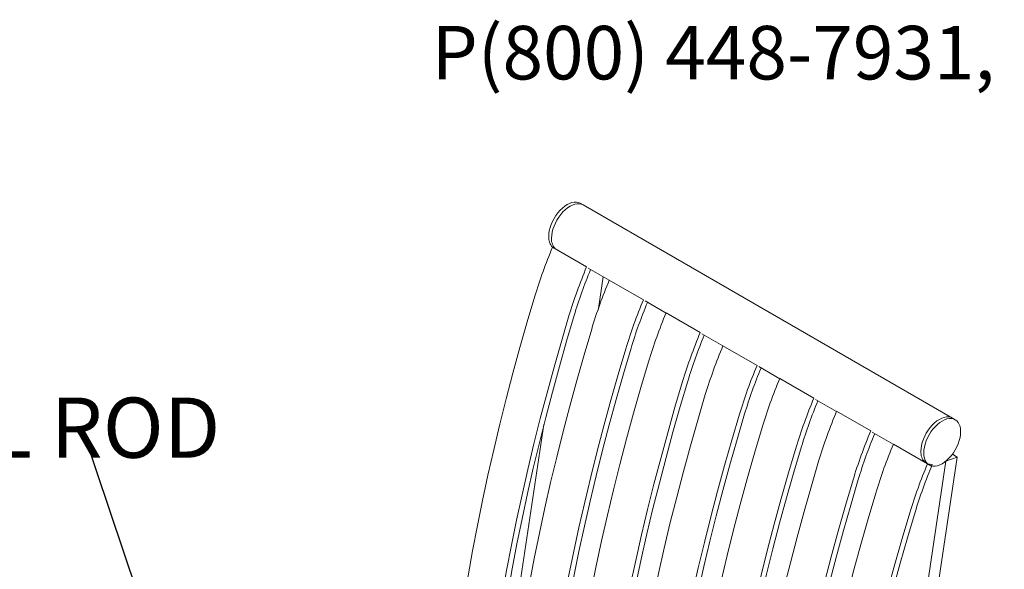
# Model space of a CAD drawing. Units: inches. Extents: x 0.1 to 8.5, y 0.3 to 10.8.
# Drawn here: x 5.1 to 6.6, y 9.4 to 10.2 of the extents above; entities that cross this region are included whole.
import ezdxf

# ---------------------------------------------------------------- set-up
doc = ezdxf.new("R2010")
doc.units = ezdxf.units.IN
doc.header["$MEASUREMENT"] = 0
doc.styles.add('SLDTEXTSTYLE0', font='TXT', dxfattribs={"width": 0.605})
doc.dimstyles.new('SLDDIMSTYLE1', dxfattribs={"dimtxt": 0.18, "dimasz": 0.098425, "dimexe": 0, "dimexo": 0.0625, "dimgap": 0, "dimtad": 0, "dimtih": 1, "dimtoh": 1, "dimdec": 0, "dimrnd": 1e-09, "dimzin": 0, "dimdsep": 46, "dimlunit": 5, "dimtxsty": 'Standard', "dimblk1": 'NONE', "dimblk2": 'NONE', "dimsah": 1, "dimcen": 0.09, "dimadec": 0, "dimazin": 0, "dimtfac": 0.098425, "dimtdec": 0, "dimtofl": 0, "dimtmove": 0, "dimatfit": 3, "dimldrblk": 'NONE', "dimfxl": 0, "dimfrac": 2, "dimtolj": 1, "dimtzin": 0, "dimarcsym": 0})

# ---------------------------------------------------------------- blocks, each defined once
blk = doc.blocks.new('SW_NOTE_2')
at = {"color": 0, "linetype": 'Continuous', "lineweight": 0, "insert": (1.5096, -0.4481), "char_height": 0.083333, "attachment_point": 3, "style": 'SLDTEXTSTYLE0'}
blk.add_mtext('P(800) 448-7931, P(608) 849-1080, F(608) 849-1081', dxfattribs=at)
blk = doc.blocks.new('SW_NOTE_5')
at = {"color": 0, "linetype": 'Continuous', "lineweight": 0, "insert": (-1.2106, 0.0509), "char_height": 0.09375, "attachment_point": 1, "style": 'SLDTEXTSTYLE0'}
blk.add_mtext('3/4" ROUND STEEL ROD', dxfattribs=at)
blk = doc.blocks.new('_NONE')

msp = doc.modelspace()

# ---------------------------------------------------------------- linework, layer by layer
at = {"color": 7, "linetype": 'Continuous', "lineweight": 0}
for p, q in [((5.97153256, 9.9406536), (5.96711314, 9.94320488)), ((6.54605682, 9.6089878), (5.97153256, 9.9406536)), ((5.92396626, 9.87471427), (5.97699927, 9.84409896)), ((5.97952445, 9.8422231), (6.01221379, 9.82335195)), ((5.99541173, 9.77962762), (6.00279935, 9.82878678)), ((6.01235461, 9.82368876), (6.06538762, 9.79307346)), ((6.0679128, 9.79119759), (6.10060214, 9.77232644)), ((6.10074296, 9.77266325), (6.15377596, 9.74204795)), ((6.15630114, 9.74017209), (6.18899048, 9.72130093)), ((6.1891313, 9.72163775), (6.24216431, 9.69102244)), ((6.24468949, 9.68914658), (6.27737883, 9.67027543)), ((6.27751965, 9.67061224), (6.33055266, 9.63999694)), ((6.33307784, 9.63812107), (6.36576718, 9.61924992)), ((6.365908, 9.61958673), (6.41894101, 9.58897143)), ((6.55047623, 9.60643653), (6.54605682, 9.6089878)), ((5.85155289, 9.20586409), (5.91063996, 9.59904492)), ((6.42146619, 9.58709557), (6.45415553, 9.56822441)), ((6.45429635, 9.56856123), (6.50732936, 9.53794592)), ((6.43491598, 8.86909574), (6.53606954, 9.54219793)), ((6.45228288, 8.8753106), (6.55343644, 9.54841279)), ((6.55343644, 9.54841279), (6.53606954, 9.54219793)), ((6.55343644, 9.54841279), (6.54599404, 9.55270919)), ((6.51478442, 9.53676639), (6.50732936, 9.53794592))]:
    msp.add_line(p, q, dxfattribs=at)
at = {"color": 7, "linetype": 'Continuous', "lineweight": 0, "flags": 128}
for points in [[(5.91807608, 9.89143835), (5.91832183, 9.89591003), (5.9190549, 9.90058895), (5.92026273, 9.90539504), (5.92192466, 9.91024608), (5.92401225, 9.91505905), (5.92648979, 9.91975161), (5.92931488, 9.92424347), (5.93243918, 9.92845776), (5.93580924, 9.93232239), (5.9393674, 9.93577123), (5.94305277, 9.93874527), (5.94680229, 9.94119361), (5.95055181, 9.94307437), (5.95423718, 9.94435537), (5.95779534, 9.94501469), (5.9611654, 9.94504105), (5.9642897, 9.944434), (5.96711314, 9.94320488)], [(5.92249549, 9.88888708), (5.92274125, 9.89335876), (5.92347432, 9.89803767), (5.92468215, 9.90284377), (5.92634408, 9.9076948), (5.92843167, 9.91250777), (5.93090921, 9.91720033), (5.9337343, 9.92169219), (5.9368586, 9.92590649), (5.94022866, 9.92977112), (5.94378682, 9.93321996), (5.94747218, 9.93619399), (5.95122171, 9.93864234), (5.95497123, 9.9405231), (5.9586566, 9.9418041), (5.96221475, 9.94246342), (5.96558481, 9.94248978), (5.96870912, 9.94188273), (5.97153256, 9.9406536)], [(5.92249549, 9.88888708), (5.92274125, 9.89335876), (5.92347432, 9.89803767), (5.92468215, 9.90284377), (5.92634408, 9.9076948), (5.92843167, 9.91250777), (5.93090921, 9.91720033), (5.9337343, 9.92169219), (5.9368586, 9.92590649), (5.94022866, 9.92977112), (5.94378682, 9.93321996), (5.94747218, 9.93619399), (5.95122171, 9.93864234), (5.95497123, 9.9405231), (5.9586566, 9.9418041), (5.96221475, 9.94246342), (5.96558481, 9.94248978), (5.96870912, 9.94188273), (5.97153256, 9.9406536)], [(5.76501175, 9.17136964), (5.76953843, 9.20943794), (5.77456591, 9.24770525), (5.78009285, 9.28616137), (5.78611779, 9.32479605), (5.79263911, 9.36359897), (5.79965507, 9.4025598), (5.80716381, 9.44166813), (5.81516333, 9.48091354), (5.82365147, 9.52028556), (5.832626, 9.55977369), (5.8420845, 9.5993674), (5.85202446, 9.63905613), (5.86244323, 9.67882929), (5.87333803, 9.71867627), (5.88470594, 9.75858645), (5.89654395, 9.79854917)], [(5.81804476, 9.14075433), (5.82257144, 9.17882263), (5.82759891, 9.21708994), (5.83312586, 9.25554607), (5.83915079, 9.29418074), (5.84567212, 9.33298367), (5.85268808, 9.37194449), (5.86019682, 9.41105283), (5.86819633, 9.45029824), (5.87668448, 9.48967026), (5.88565901, 9.52915839), (5.89511751, 9.5687521), (5.90505747, 9.60844082), (5.91547624, 9.64821398), (5.92637104, 9.68806096), (5.93773895, 9.72797114), (5.94957696, 9.76793387)], [(5.82679931, 9.14440202), (5.83130493, 9.18229325), (5.83630902, 9.22038258), (5.84181026, 9.25865983), (5.84780717, 9.29711481), (5.85429816, 9.33573726), (5.8612815, 9.37451687), (5.86875531, 9.4134433), (5.87671762, 9.45250618), (5.88516629, 9.49169507), (5.89409907, 9.53099954), (5.90351358, 9.57040909), (5.91340731, 9.60991322), (5.92377762, 9.64950138), (5.93462174, 9.68916303), (5.94593678, 9.72888758), (5.95771973, 9.76866444)], [(5.8534001, 9.12034413), (5.85792677, 9.15841243), (5.86295425, 9.19667974), (5.8684812, 9.23513586), (5.87450613, 9.27377054), (5.88102745, 9.31257347), (5.88804342, 9.35153429), (5.89555216, 9.39064262), (5.90355167, 9.42988804), (5.91203982, 9.46926006), (5.92101435, 9.50874819), (5.93047285, 9.5483419), (5.94041281, 9.58803062), (5.95083158, 9.62780378), (5.96172638, 9.66765076), (5.97309429, 9.70756094), (5.9849323, 9.74752367)], [(5.90643311, 9.08972883), (5.91095978, 9.12779712), (5.91598726, 9.16606444), (5.92151421, 9.20452056), (5.92753914, 9.24315524), (5.93406046, 9.28195816), (5.94107643, 9.32091899), (5.94858517, 9.36002732), (5.95658468, 9.39927273), (5.96507283, 9.43864475), (5.97404735, 9.47813288), (5.98350586, 9.51772659), (5.99344582, 9.55741532), (6.00386459, 9.59718848), (6.01475938, 9.63703546), (6.0261273, 9.67694563), (6.03796531, 9.71690836)], [(5.91518766, 9.09337651), (5.91969328, 9.13126774), (5.92469737, 9.16935707), (5.93019861, 9.20763433), (5.93619552, 9.24608931), (5.94268651, 9.28471175), (5.94966984, 9.32349136), (5.95714366, 9.3624178), (5.96510597, 9.40148067), (5.97355463, 9.44066957), (5.98248742, 9.47997403), (5.99190193, 9.51938358), (6.00179566, 9.55888771), (6.01216596, 9.59847588), (6.02301009, 9.63813752), (6.03432513, 9.67786207), (6.04610808, 9.71763893)], [(5.94178845, 9.06931863), (5.94631512, 9.10738692), (5.9513426, 9.14565423), (5.95686955, 9.18411036), (5.96289448, 9.22274503), (5.9694158, 9.26154796), (5.97643177, 9.30050878), (5.98394051, 9.33961712), (5.99194002, 9.37886253), (6.00042817, 9.41823455), (6.00940269, 9.45772268), (6.0188612, 9.49731639), (6.02880116, 9.53700511), (6.03921993, 9.57677827), (6.05011472, 9.61662525), (6.06148264, 9.65653543), (6.07332065, 9.69649816)], [(5.99482146, 9.03870332), (5.99934813, 9.07677162), (6.00437561, 9.11503893), (6.00990255, 9.15349505), (6.01592749, 9.19212973), (6.02244881, 9.23093265), (6.02946478, 9.26989348), (6.03697352, 9.30900181), (6.04497303, 9.34824722), (6.05346118, 9.38761925), (6.0624357, 9.42710738), (6.07189421, 9.46670108), (6.08183417, 9.50638981), (6.09225294, 9.54616297), (6.10314773, 9.58600995), (6.11451565, 9.62592013), (6.12635366, 9.66588286)], [(6.00357601, 9.042351), (6.00808162, 9.08024224), (6.01308572, 9.11833156), (6.01858696, 9.15660882), (6.02458387, 9.1950638), (6.03107486, 9.23368624), (6.03805819, 9.27246586), (6.04553201, 9.31139229), (6.05349431, 9.35045517), (6.06194298, 9.38964406), (6.07087576, 9.42894853), (6.08029027, 9.46835808), (6.090184, 9.5078622), (6.10055431, 9.54745037), (6.11139843, 9.58711202), (6.12271348, 9.62683657), (6.13449643, 9.66661342)], [(6.0301768, 9.01829312), (6.03470347, 9.05636141), (6.03973095, 9.09462873), (6.04525789, 9.13308485), (6.05128283, 9.17171953), (6.05780415, 9.21052245), (6.06482012, 9.24948328), (6.07232886, 9.28859161), (6.08032837, 9.32783702), (6.08881652, 9.36720904), (6.09779104, 9.40669717), (6.10724955, 9.44629088), (6.11718951, 9.48597961), (6.12760827, 9.52575277), (6.13850307, 9.56559975), (6.14987099, 9.60550992), (6.161709, 9.64547265)], [(6.08320981, 8.98767781), (6.08773648, 9.02574611), (6.09276396, 9.06401342), (6.0982909, 9.10246955), (6.10431584, 9.14110422), (6.11083716, 9.17990715), (6.11785312, 9.21886797), (6.12536187, 9.25797631), (6.13336138, 9.29722172), (6.14184953, 9.33659374), (6.15082405, 9.37608187), (6.16028255, 9.41567558), (6.17022252, 9.4553643), (6.18064128, 9.49513746), (6.19153608, 9.53498444), (6.202904, 9.57489462), (6.214742, 9.61485735)], [(6.09196435, 8.99132549), (6.09646997, 9.02921673), (6.10147407, 9.06730605), (6.1069753, 9.10558331), (6.11297222, 9.14403829), (6.11946321, 9.18266074), (6.12644654, 9.22144035), (6.13392036, 9.26036678), (6.14188266, 9.29942966), (6.15033133, 9.33861855), (6.15926411, 9.37792302), (6.16867862, 9.41733257), (6.17857235, 9.4568367), (6.18894266, 9.49642486), (6.19978678, 9.53608651), (6.21110183, 9.57581106), (6.22288477, 9.61558792)], [(6.49701975, 9.55722128), (6.49726551, 9.56169296), (6.49799858, 9.56637188), (6.49920641, 9.57117797), (6.50086834, 9.576029), (6.50295593, 9.58084198), (6.50543347, 9.58553454), (6.50825856, 9.5900264), (6.51138286, 9.59424069), (6.51475292, 9.59810532), (6.51831108, 9.60155416), (6.52199644, 9.6045282), (6.52574597, 9.60697654), (6.52949549, 9.6088573), (6.53318086, 9.6101383), (6.53673901, 9.61079762), (6.54010907, 9.61082398), (6.54323338, 9.61021693), (6.54605682, 9.6089878)], [(6.49701975, 9.55722128), (6.49726551, 9.56169296), (6.49799858, 9.56637188), (6.49920641, 9.57117797), (6.50086834, 9.576029), (6.50295593, 9.58084198), (6.50543347, 9.58553454), (6.50825856, 9.5900264), (6.51138286, 9.59424069), (6.51475292, 9.59810532), (6.51831108, 9.60155416), (6.52199644, 9.6045282), (6.52574597, 9.60697654), (6.52949549, 9.6088573), (6.53318086, 9.6101383), (6.53673901, 9.61079762), (6.54010907, 9.61082398), (6.54323338, 9.61021693), (6.54605682, 9.6089878)], [(6.50143917, 9.55467), (6.50168493, 9.55914169), (6.50241799, 9.5638206), (6.50362582, 9.5686267), (6.50528775, 9.57347773), (6.50737535, 9.5782907), (6.50985288, 9.58298326), (6.51267797, 9.58747512), (6.51580228, 9.59168942), (6.51917234, 9.59555405), (6.52273049, 9.59900289), (6.52641586, 9.60197692), (6.53016538, 9.60442526), (6.53391491, 9.60630603), (6.53760028, 9.60758703), (6.54115843, 9.60824635), (6.54452849, 9.60827271), (6.54765279, 9.60766565), (6.55047788, 9.60643558), (6.55295542, 9.60460352), (6.55504301, 9.60220083), (6.55670494, 9.59926862), (6.55791278, 9.59585706), (6.55864584, 9.59202452), (6.5588916, 9.58783658), (6.55864584, 9.5833649), (6.55791278, 9.57868598), (6.55670494, 9.57387989), (6.55504301, 9.56902886), (6.55295542, 9.56421589), (6.55047788, 9.55952333), (6.54765279, 9.55503147), (6.54452849, 9.55081717), (6.54115843, 9.54695254), (6.53760028, 9.5435037), (6.53391491, 9.54052967), (6.53016538, 9.53808132), (6.52641586, 9.53620056), (6.52273049, 9.53491956), (6.51917234, 9.53426024), (6.51580228, 9.53423388), (6.51267797, 9.53484093), (6.50985288, 9.53607101), (6.50737535, 9.53790307), (6.50528775, 9.54030576), (6.50362582, 9.54323797), (6.50241799, 9.54664953), (6.50168493, 9.55048207), (6.50143917, 9.55467)], [(6.11856515, 8.96726761), (6.12309182, 9.00533591), (6.1281193, 9.04360322), (6.13364624, 9.08205934), (6.13967118, 9.12069402), (6.1461925, 9.15949694), (6.15320846, 9.19845777), (6.1607172, 9.2375661), (6.16871672, 9.27681151), (6.17720487, 9.31618354), (6.18617939, 9.35567167), (6.19563789, 9.39526538), (6.20557785, 9.4349541), (6.21599662, 9.47472726), (6.22689142, 9.51457424), (6.23825934, 9.55448442), (6.25009734, 9.59444715)], [(6.17159815, 8.93665231), (6.17612483, 8.9747206), (6.1811523, 9.01298792), (6.18667925, 9.05144404), (6.19270419, 9.09007872), (6.19922551, 9.12888164), (6.20624147, 9.16784247), (6.21375021, 9.2069508), (6.22174972, 9.24619621), (6.23023787, 9.28556823), (6.2392124, 9.32505636), (6.2486709, 9.36465007), (6.25861086, 9.4043388), (6.26902963, 9.44411195), (6.27992443, 9.48395894), (6.29129234, 9.52386911), (6.30313035, 9.56383184)], [(6.1803527, 8.94029999), (6.18485832, 8.97819122), (6.18986241, 9.01628055), (6.19536365, 9.0545578), (6.20136056, 9.09301278), (6.20785155, 9.13163523), (6.21483489, 9.17041484), (6.2223087, 9.20934128), (6.23027101, 9.24840415), (6.23871968, 9.28759305), (6.24765246, 9.32689751), (6.25706697, 9.36630706), (6.2669607, 9.40581119), (6.27733101, 9.44539936), (6.28817513, 9.485061), (6.29949017, 9.52478555), (6.31127312, 9.56456241)], [(6.20695349, 8.9162421), (6.21148017, 8.9543104), (6.21650764, 8.99257771), (6.22203459, 9.03103384), (6.22805952, 9.06966851), (6.23458085, 9.10847144), (6.24159681, 9.14743226), (6.24910555, 9.1865406), (6.25710506, 9.22578601), (6.26559321, 9.26515803), (6.27456774, 9.30464616), (6.28402624, 9.34423987), (6.2939662, 9.38392859), (6.30438497, 9.42370175), (6.31527977, 9.46354873), (6.32664768, 9.50345891), (6.33848569, 9.54342164)], [(6.2599865, 8.8856268), (6.26451317, 8.9236951), (6.26954065, 8.96196241), (6.2750676, 9.00041853), (6.28109253, 9.03905321), (6.28761385, 9.07785613), (6.29462982, 9.11681696), (6.30213856, 9.15592529), (6.31013807, 9.1951707), (6.31862622, 9.23454272), (6.32760075, 9.27403086), (6.33705925, 9.31362456), (6.34699921, 9.35331329), (6.35741798, 9.39308645), (6.36831277, 9.43293343), (6.37968069, 9.47284361), (6.3915187, 9.51280634)], [(6.26874105, 8.88927448), (6.27324667, 8.92716571), (6.27825076, 8.96525504), (6.283752, 9.0035323), (6.28974891, 9.04198728), (6.2962399, 9.08060972), (6.30322324, 9.11938934), (6.31069705, 9.15831577), (6.31865936, 9.19737864), (6.32710803, 9.23656754), (6.33604081, 9.27587201), (6.34545532, 9.31528156), (6.35534905, 9.35478568), (6.36571936, 9.39437385), (6.37656348, 9.4340355), (6.38787852, 9.47376005), (6.39966147, 9.5135369)], [(6.29534184, 8.8652166), (6.29986851, 8.90328489), (6.30489599, 8.94155221), (6.31042294, 8.98000833), (6.31644787, 9.01864301), (6.32296919, 9.05744593), (6.32998516, 9.09640676), (6.3374939, 9.13551509), (6.34549341, 9.1747605), (6.35398156, 9.21413252), (6.36295608, 9.25362065), (6.37241459, 9.29321436), (6.38235455, 9.33290309), (6.39277332, 9.37267624), (6.40366811, 9.41252323), (6.41503603, 9.4524334), (6.42687404, 9.49239613)], [(6.34837485, 8.83460129), (6.35290152, 8.87266959), (6.357929, 8.9109369), (6.36345594, 8.94939303), (6.36948088, 8.9880277), (6.3760022, 9.02683063), (6.38301817, 9.06579145), (6.39052691, 9.10489979), (6.39852642, 9.1441452), (6.40701457, 9.18351722), (6.41598909, 9.22300535), (6.4254476, 9.26259906), (6.43538756, 9.30228778), (6.44580633, 9.34206094), (6.45670112, 9.38190792), (6.46806904, 9.4218181), (6.47990705, 9.46178083)], [(6.3571294, 8.83824897), (6.36163501, 8.87614021), (6.36663911, 8.91422953), (6.37214035, 8.95250679), (6.37813726, 8.99096177), (6.38462825, 9.02958422), (6.39161158, 9.06836383), (6.3990854, 9.10729026), (6.4070477, 9.14635314), (6.41549637, 9.18554203), (6.42442915, 9.2248465), (6.43384367, 9.26425605), (6.44373739, 9.30376018), (6.4541077, 9.34334834), (6.46495183, 9.38300999), (6.47626687, 9.42273454), (6.48804982, 9.46251139)]]:
    msp.add_lwpolyline(points, dxfattribs=at)
at = {"color": 7, "linetype": 'Continuous', "lineweight": 0}
for centre, radius, start, end in [((5.94081339, 9.89004709), 0.02277984, 176.49851585, 222.30578055), ((5.94523281, 9.88749581), 0.02277984, 176.49851585, 222.30578055), ((6.64974085, 9.57038895), 0.78699597, 157.25115622, 163.14726273), ((6.70277385, 9.53977364), 0.78699597, 157.25115622, 163.14726273), ((6.69114044, 9.54651949), 0.7663252, 157.47703314, 163.14902505), ((6.73812919, 9.51936344), 0.78699597, 157.25115622, 163.14726273), ((6.7911622, 9.48874814), 0.78699597, 157.25115622, 163.14726273), ((6.77952878, 9.49549398), 0.7663252, 157.47703314, 163.14902505), ((6.82651754, 9.46833793), 0.78699597, 157.25115622, 163.14726273), ((6.87955055, 9.43772263), 0.78699597, 157.25115622, 163.14726273), ((6.86791713, 9.44446848), 0.7663252, 157.47703314, 163.14902505), ((6.91490589, 9.41731243), 0.78699597, 157.25115622, 163.14726273), ((6.9679389, 9.38669712), 0.78699597, 157.25115622, 163.14726273), ((6.95630548, 9.39344297), 0.7663252, 157.47703314, 163.14902505), ((7.00329424, 9.36628692), 0.78699597, 157.25115622, 163.14726273), ((7.05632725, 9.33567162), 0.78699597, 157.25115622, 163.14726273), ((7.04469383, 9.34241746), 0.7663252, 157.47703314, 163.14902505), ((7.09168258, 9.31526141), 0.78699597, 157.25115622, 163.14726273), ((7.14471559, 9.28464611), 0.78699597, 157.25115622, 163.14726273), ((7.13308217, 9.29139195), 0.7663252, 157.47703314, 163.14902505), ((7.18007093, 9.26423591), 0.78699597, 157.25115622, 163.14726273), ((6.51975707, 9.55583001), 0.02277984, 176.4985159, 222.30577996), ((7.23310394, 9.2336206), 0.78699597, 157.25115622, 163.14726273), ((7.22235776, 9.24007305), 0.76725939, 157.25115622, 163.14726273)]:
    msp.add_arc(centre, radius, start, end, dxfattribs=at)

# ---------------------------------------------------------------- block references
for name, p in [('SW_NOTE_2', (6.86523171, 10.66736099)), ('SW_NOTE_5', (5.19342691, 9.59003766))]:
    msp.add_blockref(name, p, dxfattribs=at)

# ---------------------------------------------------------------- leaders
at = {"color": 7, "linetype": 'Continuous', "lineweight": 0, "has_arrowhead": 0}
msp.add_leader([(5.36890526, 9.068316), (5.19342691, 9.59003766)], dimstyle='SLDDIMSTYLE1', dxfattribs=at)

doc.saveas('drawing.dxf')
